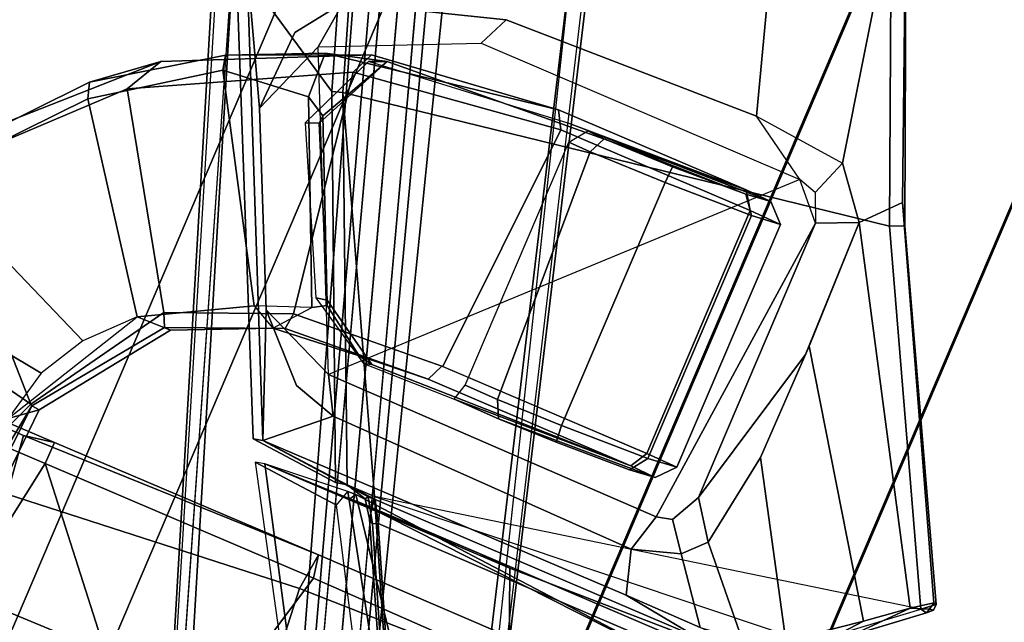
# Model space of a CAD drawing. Units: inches. Extents: x -98 to 102, y -72 to 77.
# Drawn here: x -52 to -49, y -8 to -5 of the extents above; entities that cross this region are included whole.
import ezdxf

# ---------------------------------------------------------------- set-up
doc = ezdxf.new("R2010")
doc.units = ezdxf.units.IN
doc.header["$MEASUREMENT"] = 0
for name, color, linetype in [('SEAT-BASE', 5, 'Continuous'), ('SEAT-FABRIC', 5, 'Continuous'), ('SEAT-FRAME', 5, 'Continuous')]:
    doc.layers.add(name, color=color, linetype=linetype)

# ---------------------------------------------------------------- blocks, each defined once
blk = doc.blocks.new('1SETU_MULTI_5STAR_ARMS_0T')
at = {"layer": 'SEAT-BASE'}
for points in [[(-3.4997, 12.0062, 4.7238), (-3.8627, 11.8882, 4.7639), (-0.5242, 1.6134, 8.2213), (0.1453, 1.831, 8.1735)], [(-3.4997, 12.0062, 4.7238), (-3.8627, 11.8882, 4.7639), (-0.5242, 1.6134, 8.2213), (0.1453, 1.831, 8.1735)], [(-3.4326, 12.0043, 4.6477), (-3.4997, 12.0062, 4.7238), (0.1453, 1.831, 8.1735), (0.2153, 1.8367, 8.0987)], [(-3.4326, 12.0043, 4.6477), (-3.4997, 12.0062, 4.7238), (0.1453, 1.831, 8.1735), (0.2153, 1.8367, 8.0987)], [(-3.4326, 12.0043, 4.6477), (0.2153, 1.8367, 8.0987), (0.1958, 1.8283, 7.9856), (-3.2012, 11.3552, 4.8238)], [(-3.4326, 12.0043, 4.6477), (0.2153, 1.8367, 8.0987), (0.1958, 1.8283, 7.9856), (-3.2012, 11.3552, 4.8238)], [(-0.5242, 1.6134, 8.2213), (-3.8627, 11.8882, 4.7639), (-4.2257, 11.7703, 4.7238), (-1.1938, 1.3959, 8.1735)], [(-0.5242, 1.6134, 8.2213), (-3.8627, 11.8882, 4.7639), (-4.2257, 11.7703, 4.7238), (-1.1938, 1.3959, 8.1735)], [(-1.1938, 1.3959, 8.1735), (-4.2257, 11.7703, 4.7238), (-4.2789, 11.7293, 4.6477), (-1.2538, 1.3594, 8.0987)], [(-1.1938, 1.3959, 8.1735), (-4.2257, 11.7703, 4.7238), (-4.2789, 11.7293, 4.6477), (-1.2538, 1.3594, 8.0987)], [(-1.233, 1.364, 7.9856), (-1.2538, 1.3594, 8.0987), (-4.2789, 11.7293, 4.6477), (-4.0846, 11.0681, 4.8238)], [(-1.233, 1.364, 7.9856), (-1.2538, 1.3594, 8.0987), (-4.2789, 11.7293, 4.6477), (-4.0846, 11.0681, 4.8238)], [(-3.2012, 11.3552, 4.8238), (0.0997, 1.8184, 7.914), (0.1958, 1.8283, 7.9856)], [(-3.2012, 11.3552, 4.8238), (0.0997, 1.8184, 7.914), (0.1958, 1.8283, 7.9856)], [(-1.233, 1.364, 7.9856), (-1.1495, 1.4125, 7.914), (-4.0846, 11.0681, 4.8238), (-1.233, 1.364, 7.9856)], [(-1.233, 1.364, 7.9856), (-1.1495, 1.4125, 7.914), (-4.0846, 11.0681, 4.8238), (-1.233, 1.364, 7.9856)], [(-0.6919, 1.9324, 5.2504), (-3.6128, 10.9218, 3.6462), (-3.5521, 10.9322, 3.5938), (-0.6312, 1.9427, 5.1979)], [(-0.6919, 1.9324, 5.2504), (-3.6128, 10.9218, 3.6462), (-3.5521, 10.9322, 3.5938), (-0.6312, 1.9427, 5.1979)], [(-3.5521, 10.9322, 3.5938), (-3.4969, 10.9595, 3.6462), (-0.576, 1.97, 5.2504), (-0.6312, 1.9427, 5.1979)], [(-3.5521, 10.9322, 3.5938), (-3.4969, 10.9595, 3.6462), (-0.576, 1.97, 5.2504), (-0.6312, 1.9427, 5.1979)], [(-2.8085, 8.1261, 14.5666), (-2.5412, 7.5984, 14.5359), (-4.1567, 7.4715, 14.7055), (-3.0459, 8.5547, 14.5973)], [(-2.5878, 7.6773, 14.9165), (-2.8239, 8.1406, 14.9246), (-3.0467, 8.5449, 14.9294), (-3.7309, 7.6796, 14.9384)], [(-1.382, 7.7737, 16.3), (-1.3533, 7.7705, 16.6349), (-1.3224, 8.3221, 16.7757), (-1.356, 8.2951, 16.3978)], [(-1.3533, 7.7705, 16.6349), (-1.3082, 8.0875, 16.9865), (-1.3189, 8.137, 16.8545), (-1.3224, 8.3221, 16.7757)], [(-1.297, 7.8416, 16.2492), (-1.382, 7.7737, 16.3), (-1.356, 8.2951, 16.3978), (-1.2893, 8.1986, 16.3075)], [(-2.8239, 8.1406, 14.9246), (-2.5878, 7.6773, 14.9165), (-2.5709, 7.6859, 14.8973), (-2.8071, 8.1501, 14.9054)], [(-2.5559, 7.6753, 14.5597), (-2.5412, 7.5984, 14.5359), (-2.8085, 8.1261, 14.5666), (-2.7975, 8.1497, 14.5877)], [(-2.5709, 7.6859, 14.8973), (-2.5559, 7.6753, 14.5597), (-2.7975, 8.1497, 14.5877), (-2.8071, 8.1501, 14.9054)], [(-1.3533, 7.7705, 16.6349), (-1.349, 7.7668, 16.6934), (-1.3107, 7.8603, 17.0048), (-1.3082, 8.0875, 16.9865)], [(-1.3391, 7.6563, 16.2192), (-1.297, 7.8416, 16.2492), (-0.528, 7.8762, 16.3655), (-0.5705, 7.5514, 16.3435)], [(-1.382, 7.7737, 16.3), (-1.297, 7.8416, 16.2492), (-1.5635, 7.354, 16.1351), (-1.6852, 7.3509, 16.1711)], [(-1.4263, 7.501, 16.1827), (-1.3391, 7.6563, 16.2192), (-1.297, 7.8416, 16.2492), (-1.5635, 7.354, 16.1351)], [(-0.5425, 7.6021, 16.76), (-0.4274, 7.8553, 17.0851), (-1.3107, 7.8603, 17.0048), (-1.349, 7.7668, 16.6934)], [(-1.3533, 7.7705, 16.6349), (-1.382, 7.7737, 16.3), (-1.6852, 7.3509, 16.1711), (-1.6624, 7.3502, 16.4421)], [(-1.6624, 7.3502, 16.4421), (-1.6406, 7.3043, 16.4967), (-1.349, 7.7668, 16.6934), (-1.3533, 7.7705, 16.6349)], [(-1.349, 7.7668, 16.6934), (-1.6406, 7.3043, 16.4967), (-1.2298, 6.6575, 16.6006), (-0.749, 7.1565, 16.6544)], [(-0.5425, 7.6021, 16.76), (-1.349, 7.7668, 16.6934), (-0.749, 7.1565, 16.6544), (-0.5425, 7.6021, 16.76)], [(-3.7309, 7.6796, 14.9384), (-3.7305, 7.6087, 15.0075), (-2.5471, 7.6064, 14.9838), (-2.5878, 7.6773, 14.9165)], [(-2.5709, 7.6859, 14.8973), (-2.5878, 7.6773, 14.9165), (-2.5471, 7.6064, 14.9838), (-2.5215, 7.6079, 14.9255)], [(-2.5709, 7.6859, 14.8973), (-2.5215, 7.6079, 14.9255), (-2.5154, 7.6175, 14.5573), (-2.5559, 7.6753, 14.5597)], [(-2.4405, 7.5984, 14.5308), (-2.5412, 7.5984, 14.5359), (-2.5559, 7.6753, 14.5597), (-2.5154, 7.6175, 14.5573)], [(-1.3391, 7.6563, 16.2192), (-0.5705, 7.5514, 16.3435), (-0.7255, 7.2003, 16.3217), (-1.4263, 7.501, 16.1827)], [(-1.9068, 6.3822, 14.4857), (-3.7859, 6.0731, 14.6363), (-4.3907, 7.224, 14.7315), (-2.5412, 7.5984, 14.5359)], [(-4.1567, 7.4715, 14.7055), (-4.1998, 7.3843, 14.7089), (-4.3907, 7.224, 14.7315), (-2.5412, 7.5984, 14.5359)], [(-3.7281, 7.5739, 15.5883), (-3.4557, 7.5718, 15.6226), (-3.7305, 7.6087, 15.0075), (-3.9168, 7.5792, 15.0083)], [(-2.1194, 7.5717, 15.6271), (-2.5471, 7.6064, 14.9838), (-3.7305, 7.6087, 15.0075), (-3.4557, 7.5718, 15.6226)], [(-2.5215, 7.6079, 14.9255), (-2.5471, 7.6064, 14.9838), (-2.1194, 7.5717, 15.6271)], [(-1.9068, 6.3822, 14.4857), (-2.5412, 7.5984, 14.5359), (-2.4405, 7.5984, 14.5308), (-1.9068, 6.3822, 14.4857)], [(-2.4405, 7.5984, 14.5308), (-2.5154, 7.6175, 14.5573), (-2.5215, 7.6079, 14.9255), (-2.1194, 7.5717, 15.6271)], [(-2.4005, 7.606, 14.5597), (-2.4405, 7.5984, 14.5308), (-2.1194, 7.5717, 15.6271), (-2.086, 7.5794, 15.5782)], [(-2.4405, 7.5984, 14.5308), (-2.4005, 7.606, 14.5597), (-1.8706, 6.3935, 14.5138), (-1.9068, 6.3822, 14.4857)], [(-1.4001, 6.1151, 15.6219), (-1.8706, 6.3935, 14.5138), (-2.4005, 7.606, 14.5597), (-2.086, 7.5794, 15.5782)], [(-3.7281, 7.5739, 15.5883), (-3.875, 7.5565, 15.5654), (-3.6403, 7.2975, 15.5992), (-3.5717, 7.3694, 15.6053)], [(-3.7281, 7.5739, 15.5883), (-3.5717, 7.3694, 15.6053), (-3.4094, 7.4218, 15.6226), (-3.4557, 7.5718, 15.6226)], [(-2.1194, 7.5717, 15.6271), (-3.4557, 7.5718, 15.6226), (-3.4094, 7.4218, 15.6226), (-2.3052, 7.4029, 15.6505)], [(-2.1194, 7.5717, 15.6271), (-2.3052, 7.4029, 15.6505), (-2.1509, 7.356, 15.6443), (-1.956, 7.1607, 15.644)], [(-2.086, 7.5794, 15.5782), (-2.1194, 7.5717, 15.6271), (-1.4343, 6.1024, 15.6727), (-1.4001, 6.1151, 15.6219)], [(-2.1194, 7.5717, 15.6271), (-1.956, 7.1607, 15.644), (-1.6677, 6.5415, 15.662), (-1.4343, 6.1024, 15.6727)], [(-4.0129, 7.5021, 15.5156), (-3.6905, 6.9647, 15.5846), (-3.6403, 7.2975, 15.5992), (-3.875, 7.5565, 15.5654)], [(-4.0129, 7.5021, 15.5156), (-4.06, 7.5111, 14.9544), (-4.1254, 7.464, 14.8746), (-4.2282, 7.3379, 15.3865)], [(-4.0129, 7.5021, 15.5156), (-4.2282, 7.3379, 15.3865), (-3.6948, 6.5528, 15.4712), (-3.6905, 6.9647, 15.5846)], [(-1.5635, 7.354, 16.1351), (-1.4263, 7.501, 16.1827), (-0.7255, 7.2003, 16.3217), (-1.1204, 6.7398, 16.258)], [(-4.357, 7.2355, 15.2187), (-4.2282, 7.3379, 15.3865), (-4.1254, 7.464, 14.8746), (-4.2095, 7.3987, 14.7289)], [(-4.357, 7.2355, 15.2187), (-4.2095, 7.3987, 14.7289), (-4.4131, 7.2279, 14.7529), (-4.4185, 7.2131, 15.0534)], [(-4.1998, 7.3843, 14.7089), (-4.3907, 7.224, 14.7315), (-4.4131, 7.2279, 14.7529), (-4.2095, 7.3987, 14.7289)], [(-3.4991, 7.2743, 15.0633), (-3.4448, 7.2875, 14.9961), (-3.4094, 7.4218, 15.6226), (-3.5717, 7.3694, 15.6053)], [(-2.2357, 7.2792, 15.0831), (-2.3052, 7.4029, 15.6505), (-3.4094, 7.4218, 15.6226), (-3.4448, 7.2875, 14.9961)], [(-2.2357, 7.2792, 15.0831), (-1.956, 7.1607, 15.644), (-2.1509, 7.356, 15.6443), (-2.3052, 7.4029, 15.6505)], [(-3.4991, 7.2743, 15.0633), (-3.5717, 7.3694, 15.6053), (-3.6403, 7.2975, 15.5992), (-3.5512, 7.1719, 15.0823)], [(-4.357, 7.2355, 15.2187), (-3.6864, 6.1024, 15.2464), (-3.6948, 6.5528, 15.4712), (-4.2282, 7.3379, 15.3865)], [(-1.6624, 7.3502, 16.4421), (-2.0402, 7.1934, 16.3536), (-2.046, 7.1365, 16.4091), (-1.6406, 7.3043, 16.4967)], [(-2.0402, 7.1934, 16.3536), (-1.6624, 7.3502, 16.4421), (-1.6852, 7.3509, 16.1711), (-2.0013, 7.2085, 16.0401)], [(-2.0013, 7.2085, 16.0401), (-1.6852, 7.3509, 16.1711), (-1.5635, 7.354, 16.1351), (-1.9138, 7.1642, 16.0076)], [(-1.5635, 7.354, 16.1351), (-1.1204, 6.7398, 16.258), (-1.5032, 6.4722, 16.1679), (-1.9138, 7.1642, 16.0076)], [(-3.5512, 7.1719, 15.0823), (-3.6403, 7.2975, 15.5992), (-3.6905, 6.9647, 15.5846), (-3.6946, 6.5839, 15.4841)], [(-2.046, 7.1365, 16.4091), (-1.9117, 6.305, 16.4667), (-1.2298, 6.6575, 16.6006), (-1.6406, 7.3043, 16.4967)], [(-3.4991, 7.2743, 15.0633), (-3.5512, 7.1719, 15.0823), (-3.5512, 6.1621, 15.0823), (-3.4448, 7.2875, 14.9961)], [(-3.5512, 6.1621, 15.0823), (-3.4448, 6.0465, 14.9961), (-2.2357, 7.2792, 15.0831), (-3.4448, 7.2875, 14.9961)], [(-3.4448, 6.0465, 14.9961), (-2.2357, 7.2792, 15.0831), (-1.7694, 6.273, 15.0831), (-2.2711, 6.0446, 15.0831)], [(-1.6677, 6.5415, 15.662), (-1.956, 7.1607, 15.644), (-2.2357, 7.2792, 15.0831), (-1.7694, 6.273, 15.0831)], [(-4.357, 7.2355, 15.2187), (-4.4232, 7.1878, 15.0534), (-3.7945, 5.9829, 14.9594), (-3.6864, 6.1024, 15.2464)], [(-4.4185, 7.2131, 15.0534), (-4.4232, 7.1878, 15.0534), (-4.357, 7.2355, 15.2187)], [(-4.4131, 7.2279, 14.7529), (-4.3907, 7.224, 14.7315), (-4.4321, 7.1894, 14.7915), (-4.4315, 7.2107, 14.7804)], [(-3.7859, 6.0731, 14.6363), (-3.8322, 6.0515, 14.6963), (-4.4321, 7.1894, 14.7915), (-4.3907, 7.224, 14.7315)], [(-4.4232, 7.1878, 15.0534), (-4.4185, 7.2131, 15.0534), (-4.4315, 7.2107, 14.7804), (-4.4321, 7.1894, 14.7915)], [(-4.4131, 7.2279, 14.7529), (-4.4315, 7.2107, 14.7804), (-4.4187, 7.2129, 15.055)], [(-3.2984, 7.162, 15.4917), (-2.358, 7.1906, 15.4659), (-2.3304, 7.1985, 15.2602), (-2.6594, 7.189, 15.2604)], [(-2.0402, 7.1934, 16.3536), (-2.0013, 7.2085, 16.0401), (-2.3067, 7.18, 15.7909), (-2.5524, 7.1619, 16.1242)], [(-2.3304, 7.1985, 15.2602), (-2.358, 7.1906, 15.4659), (-2.1326, 7.0492, 15.5242), (-2.0945, 7.0569, 15.2602)], [(-2.0953, 7.0926, 15.8487), (-2.14, 7.0659, 15.7351), (-2.3067, 7.18, 15.7909), (-2.0013, 7.2085, 16.0401)], [(-1.9138, 7.1642, 16.0076), (-2.0013, 7.2085, 16.0401), (-2.0953, 7.0926, 15.8487), (-1.9138, 7.1642, 16.0076)], [(-1.1041, 6.686, 16.3112), (-0.6606, 7.2052, 16.3794), (-0.7027, 7.113, 16.5906), (-1.2979, 6.5269, 16.5263)], [(-0.7255, 7.2003, 16.3217), (-0.6606, 7.2052, 16.3794), (-1.1041, 6.686, 16.3112), (-1.1204, 6.7398, 16.258)], [(-4.4232, 7.1878, 15.0534), (-4.4321, 7.1894, 14.7915), (-3.8322, 6.0515, 14.6963), (-3.7945, 5.9829, 14.9594)], [(-3.5512, 7.1719, 15.0823), (-3.6946, 6.5839, 15.4841), (-3.6864, 6.1024, 15.2464), (-3.5512, 6.1621, 15.0823)], [(-3.4432, 7.106, 15.3138), (-3.3893, 7.1667, 15.249), (-3.2994, 7.1763, 15.0335), (-3.3416, 7.1172, 14.9923)], [(-3.4432, 7.106, 15.3138), (-3.3315, 7.103, 15.5386), (-3.2984, 7.162, 15.4917), (-3.3893, 7.1667, 15.249)], [(-3.2994, 7.1763, 15.0335), (-3.3893, 7.1667, 15.249), (-2.8234, 7.1916, 15.0205), (-3.0338, 7.1879, 14.9281)], [(-3.2984, 7.162, 15.4917), (-2.6594, 7.189, 15.2604), (-2.8234, 7.1916, 15.0205), (-3.3893, 7.1667, 15.249)], [(-3.0284, 7.1289, 14.8673), (-3.3416, 7.1172, 14.9923), (-3.2994, 7.1763, 15.0335), (-3.0338, 7.1879, 14.9281)], [(-3.2984, 7.162, 15.4917), (-2.5524, 7.1619, 16.1242), (-2.3067, 7.18, 15.7909), (-2.358, 7.1906, 15.4659)], [(-3.0284, 7.1289, 14.8673), (-3.0338, 7.1879, 14.9281), (-2.8234, 7.1916, 15.0205), (-2.7954, 7.1326, 14.9626)], [(-2.6755, 7.1307, 15.149), (-2.7954, 7.1326, 14.9626), (-2.8234, 7.1916, 15.0205), (-2.6594, 7.189, 15.2605)], [(-2.5524, 7.1619, 16.1242), (-2.5775, 7.1029, 16.1749), (-2.046, 7.1365, 16.4091), (-2.0402, 7.1934, 16.3536)], [(-2.3067, 7.18, 15.7909), (-2.14, 7.0659, 15.7351), (-2.1326, 7.0492, 15.5242), (-2.358, 7.1906, 15.4659)], [(-2.0953, 7.0926, 15.8487), (-1.9138, 7.1642, 16.0076), (-1.5032, 6.4722, 16.1679), (-1.8046, 6.4409, 15.9249)], [(-2.5524, 7.1619, 16.1242), (-3.2984, 7.162, 15.4917), (-3.3315, 7.103, 15.5386), (-2.5775, 7.1029, 16.1749)], [(-3.0284, 7.1289, 14.8673), (-2.7954, 7.1326, 14.9626), (-2.7551, 6.239, 15.003), (-3.0291, 6.2353, 14.8673)], [(-2.7551, 6.239, 15.003), (-2.7954, 7.1326, 14.9626), (-2.6755, 7.1307, 15.149), (-2.6755, 6.2371, 15.149)], [(-2.046, 7.1365, 16.4091), (-2.5812, 7.1029, 16.1727), (-2.6342, 6.2094, 16.1401), (-1.9117, 6.305, 16.4667)], [(-1.2979, 6.5269, 16.5263), (-0.7027, 7.113, 16.5906), (-0.749, 7.1565, 16.6544), (-1.2298, 6.6575, 16.6006)], [(-3.4432, 7.106, 15.3138), (-3.3416, 7.1172, 14.9923), (-3.3416, 6.2236, 14.9923), (-3.4433, 6.2124, 15.313)], [(-3.4432, 7.106, 15.3138), (-3.4433, 6.2124, 15.313), (-3.3315, 6.2094, 15.5386), (-3.3315, 7.103, 15.5386)], [(-3.3416, 7.1172, 14.9923), (-3.0284, 7.1289, 14.8673), (-3.0291, 6.2353, 14.8673), (-3.3416, 6.2236, 14.9923)], [(-3.3315, 7.103, 15.5386), (-3.3315, 6.2094, 15.5386), (-2.6342, 6.2094, 16.1401), (-2.5812, 7.1029, 16.1727)], [(-2.0953, 7.0926, 15.8487), (-1.8046, 6.4409, 15.9249), (-1.8746, 6.4818, 15.76), (-2.14, 7.0659, 15.7351)], [(-2.1326, 7.0492, 15.5242), (-2.14, 7.0659, 15.7351), (-1.8746, 6.4818, 15.76), (-1.8735, 6.5093, 15.5985)], [(-2.1326, 7.0492, 15.5242), (-1.8735, 6.5093, 15.5985), (-1.8298, 6.5267, 15.2602), (-2.0945, 7.0569, 15.2602)], [(-1.5032, 6.4722, 16.1679), (-1.1204, 6.7398, 16.258), (-1.1041, 6.686, 16.3112), (-1.4909, 6.4212, 16.2226)], [(-1.4909, 6.4212, 16.2226), (-1.1041, 6.686, 16.3112), (-1.2979, 6.5269, 16.5263), (-1.9454, 6.2274, 16.3883)], [(-1.2979, 6.5269, 16.5263), (-1.2298, 6.6575, 16.6006), (-1.9117, 6.305, 16.4667), (-1.9454, 6.2274, 16.3883)], [(-1.7694, 6.273, 15.0831), (-1.7883, 6.1023, 15.6774), (-1.6775, 6.2585, 15.6721), (-1.6677, 6.5415, 15.662)], [(-1.7883, 6.1023, 15.6774), (-1.4343, 6.1024, 15.6727), (-1.6677, 6.5415, 15.662), (-1.6775, 6.2585, 15.6721)], [(-1.9449, 6.2515, 15.2602), (-1.8298, 6.5267, 15.2602), (-1.8735, 6.5093, 15.5985), (-2.0026, 6.2265, 15.6159)], [(-1.8735, 6.5093, 15.5985), (-1.8746, 6.4818, 15.76), (-2.0026, 6.2265, 15.6159)], [(-2.0026, 6.2265, 15.6159), (-1.8746, 6.4818, 15.76), (-1.8046, 6.4409, 15.9249), (-1.7986, 6.2831, 16.0651)], [(-1.4909, 6.4212, 16.2226), (-1.7986, 6.2831, 16.0651), (-1.8046, 6.4409, 15.9249), (-1.5032, 6.4722, 16.1679)], [(-1.4909, 6.4212, 16.2226), (-1.9454, 6.2274, 16.3883), (-2.6008, 6.1503, 16.0883), (-1.7986, 6.2831, 16.0651)], [(-3.7859, 6.0731, 14.6363), (-1.9068, 6.3822, 14.4857), (-1.439, 5.0339, 14.46), (-3.3174, 4.9579, 14.6031)], [(-1.439, 5.0339, 14.46), (-1.9068, 6.3822, 14.4857), (-1.8706, 6.3935, 14.5138), (-1.4028, 5.0429, 14.487)], [(-1.4001, 6.1151, 15.6219), (-1.011, 5.0613, 15.6416), (-1.4028, 5.0429, 14.487), (-1.8706, 6.3935, 14.5138)], [(-2.6008, 6.1503, 16.0883), (-1.9454, 6.2274, 16.3883), (-1.9117, 6.305, 16.4667), (-2.6342, 6.2094, 16.1401)], [(-2.0026, 6.2265, 15.6159), (-1.7986, 6.2831, 16.0651), (-2.6002, 6.1503, 16.0887), (-3.2916, 6.1504, 15.4912)], [(-2.3178, 5.9392, 15.6751), (-1.7883, 6.1023, 15.6774), (-1.7694, 6.273, 15.0831), (-2.2711, 6.0446, 15.0831)], [(-3.0307, 6.1763, 14.9244), (-3.2957, 6.1647, 15.0298), (-3.3416, 6.2236, 14.9923), (-3.0291, 6.2353, 14.8673)], [(-1.9449, 6.2515, 15.2602), (-2.0026, 6.2265, 15.6159), (-3.2916, 6.1504, 15.4912), (-2.6594, 6.1772, 15.2602)], [(-3.0307, 6.1763, 14.9244), (-3.0291, 6.2353, 14.8673), (-2.7551, 6.239, 15.003), (-2.7812, 6.1798, 15.0608)], [(-2.7201, 6.177, 15.2104), (-2.7812, 6.1798, 15.0608), (-2.7551, 6.239, 15.003), (-2.6755, 6.2371, 15.149)], [(-3.2957, 6.1647, 15.0298), (-3.3829, 6.1534, 15.3033), (-3.4433, 6.2124, 15.313), (-3.3416, 6.2236, 14.9923)], [(-3.2916, 6.1504, 15.4912), (-3.3315, 6.2094, 15.5386), (-3.4433, 6.2124, 15.313), (-3.3829, 6.1534, 15.3033)], [(-3.2916, 6.1504, 15.4912), (-2.6002, 6.1503, 16.0887), (-2.6342, 6.2094, 16.1401), (-3.3315, 6.2094, 15.5386)], [(-2.7812, 6.1798, 15.0608), (-2.7201, 6.177, 15.2104), (-3.3829, 6.1534, 15.3033), (-3.2957, 6.1647, 15.0298)], [(-3.3829, 6.1534, 15.3033), (-2.7201, 6.177, 15.2104), (-2.6594, 6.1772, 15.2602), (-3.2916, 6.1504, 15.4912)], [(-2.7812, 6.1798, 15.0608), (-3.2957, 6.1647, 15.0298), (-3.0307, 6.1763, 14.9244), (-2.7812, 6.1798, 15.0608)], [(-3.5088, 6.0667, 15.0691), (-3.5512, 6.1621, 15.0823), (-3.6864, 6.1024, 15.2464), (-3.5552, 5.9398, 15.3087)], [(-3.5552, 5.9398, 15.3087), (-3.6864, 6.1024, 15.2464), (-3.7945, 5.9829, 14.9594), (-3.3286, 4.8542, 14.93)], [(-3.2252, 5.9067, 15.5672), (-2.8198, 4.6388, 15.43), (-1.7883, 6.1023, 15.6774), (-2.3178, 5.9392, 15.6751)], [(-3.7859, 6.0731, 14.6363), (-3.3174, 4.9579, 14.6031), (-3.3628, 4.9362, 14.6629), (-3.8322, 6.0515, 14.6963)], [(-3.2252, 5.9067, 15.5672), (-3.5552, 5.9398, 15.3087), (-3.5088, 6.0667, 15.0691), (-3.4448, 6.0465, 14.9961)], [(-3.3286, 4.8542, 14.93), (-3.7945, 5.9829, 14.9594), (-3.8322, 6.0515, 14.6963), (-3.3628, 4.9362, 14.6629)], [(-2.2711, 6.0446, 15.0831), (-3.4448, 6.0465, 14.9961), (-3.2252, 5.9067, 15.5672), (-2.3178, 5.9392, 15.6751)], [(-3.3286, 4.8542, 14.93), (-2.8198, 4.6388, 15.43), (-3.2252, 5.9067, 15.5672), (-3.5552, 5.9398, 15.3087)]]:
    blk.add_3dface(points, dxfattribs=at)
for points, invisible_edges in [([(0.0997, 1.8184, 7.914), (-0.3941, 1.8788, 7.4174), (-3.556, 11.2196, 4.2852), (-3.2012, 11.3552, 4.8238)], 5), ([(0.0997, 1.8184, 7.914), (-0.3941, 1.8788, 7.4174), (-3.556, 11.2196, 4.2852), (-3.2012, 11.3552, 4.8238)], 5), ([(-0.5128, 1.9418, 6.7519), (-0.576, 1.97, 5.2504), (-3.4969, 10.9595, 3.6462), (-3.5667, 11.2231, 4.0374)], 5), ([(-3.5667, 11.2231, 4.0374), (-3.5559, 11.2196, 4.2869), (-0.3941, 1.8788, 7.4174), (-0.5128, 1.9418, 6.7519)], 5), ([(-0.5128, 1.9418, 6.7519), (-0.576, 1.97, 5.2504), (-3.4969, 10.9595, 3.6462), (-3.5667, 11.2231, 4.0374)], 5), ([(-3.5667, 11.2231, 4.0374), (-3.5559, 11.2196, 4.2869), (-0.3941, 1.8788, 7.4174), (-0.5128, 1.9418, 6.7519)], 5), ([(-3.7179, 11.167, 4.2852), (-0.7855, 1.7516, 7.4174), (-1.1495, 1.4125, 7.914), (-4.0846, 11.0681, 4.8238)], 10), ([(-3.7179, 11.167, 4.2852), (-0.7855, 1.7516, 7.4174), (-1.1495, 1.4125, 7.914), (-4.0846, 11.0681, 4.8238)], 10), ([(-0.7855, 1.7516, 7.4174), (-3.7179, 11.1669, 4.2869), (-3.7112, 11.1762, 4.0374), (-0.7265, 1.8723, 6.7519)], 8), ([(-0.7855, 1.7516, 7.4174), (-3.7179, 11.1669, 4.2869), (-3.7112, 11.1762, 4.0374), (-0.7265, 1.8723, 6.7519)], 8), ([(-3.6128, 10.9218, 3.6462), (-0.6919, 1.9324, 5.2504), (-0.7265, 1.8723, 6.7519), (-3.7112, 11.1762, 4.0374)], 10), ([(-3.6128, 10.9218, 3.6462), (-0.6919, 1.9324, 5.2504), (-0.7265, 1.8723, 6.7519), (-3.7112, 11.1762, 4.0374)], 10)]:
    blk.add_3dface(points, dxfattribs=dict(at, invisible_edges=invisible_edges))
at = {"layer": 'SEAT-FABRIC'}
for points in [[(-5.979, -9.5866, 17.6206), (-5.4972, -9.5866, 17.5691), (-5.4972, 9.5866, 17.5691), (-5.979, 9.5866, 17.6206)], [(-5.9487, 9.5866, 17.5942), (-5.4438, 9.5866, 17.55), (-5.4438, -9.5866, 17.55), (-5.9487, -9.5866, 17.5942)], [(-5.4972, -9.5866, 17.5691), (-5.0416, -9.5866, 17.6212), (-5.0416, 9.5866, 17.6212), (-5.4972, 9.5866, 17.5691)], [(-5.4438, 9.5866, 17.55), (-4.9675, 9.5866, 17.618), (-4.9675, -9.5866, 17.618), (-5.4438, -9.5866, 17.55)], [(-4.1412, 9.5866, 17.828), (-5.0416, 9.5866, 17.6212), (-5.0416, -9.5866, 17.6212), (-4.1412, -9.5866, 17.828)], [(-4.1366, -9.5866, 17.8089), (-4.9675, -9.5866, 17.618), (-4.9675, 9.5866, 17.618), (-4.1366, 9.5866, 17.8089)], [(-3.3819, 9.5866, 18.0428), (-4.1412, 9.5866, 17.828), (-4.1412, -9.5866, 17.828), (-3.3819, -9.5866, 18.0428)], [(-3.3772, -9.5866, 18.0237), (-4.1366, -9.5866, 17.8089), (-4.1366, 9.5866, 17.8089), (-3.3772, 9.5866, 18.0237)], [(-1.5888, 9.5866, 18.4734), (-3.3819, 9.5866, 18.0428), (-3.3819, -9.5866, 18.0428), (-1.5888, -9.5866, 18.4734)], [(-1.9197, -9.5866, 18.3776), (-3.3772, -9.5866, 18.0237), (-3.3772, 9.5866, 18.0237), (-1.9197, 9.5866, 18.3776)], [(1.4024, -9.5866, 19.066), (-1.9197, -9.5866, 18.3776), (-1.9197, 9.5866, 18.3776), (1.4024, 9.5866, 19.066)], [(0.9117, 9.5866, 18.9944), (-1.5888, 9.5866, 18.4734), (-1.5888, -9.5866, 18.4734), (0.9117, -9.5866, 18.9944)], [(2.432, 9.5866, 19.2588), (0.9117, 9.5866, 18.9944), (0.9117, -9.5866, 18.9944), (2.432, -9.5866, 19.2588)], [(2.5838, -9.5866, 19.2624), (1.4024, -9.5866, 19.066), (1.4024, 9.5866, 19.066), (2.5838, 9.5866, 19.2624)], [(3.189, 9.5866, 19.375), (2.432, 9.5866, 19.2588), (2.432, -9.5866, 19.2588), (3.189, -9.5866, 19.375)], [(3.3143, -9.5866, 19.3716), (2.5838, -9.5866, 19.2624), (2.5838, 9.5866, 19.2624), (3.3143, 9.5866, 19.3716)], [(3.9512, 9.5866, 19.4493), (3.189, 9.5866, 19.375), (3.189, -9.5866, 19.375), (3.9512, -9.5866, 19.4493)], [(4.0497, -9.5866, 19.44), (3.3143, -9.5866, 19.3716), (3.3143, 9.5866, 19.3716), (4.0497, 9.5866, 19.44)], [(4.7164, 9.5866, 19.4816), (3.9512, 9.5866, 19.4493), (3.9512, -9.5866, 19.4493), (4.7164, -9.5866, 19.4816)], [(4.7878, -9.5866, 19.4676), (4.0497, -9.5866, 19.44), (4.0497, 9.5866, 19.44), (4.7878, 9.5866, 19.4676)], [(5.4821, 9.5866, 19.4717), (4.7164, 9.5866, 19.4816), (4.7164, -9.5866, 19.4816), (5.4821, -9.5866, 19.4717)], [(5.5263, -9.5866, 19.4543), (4.7878, -9.5866, 19.4676), (4.7878, 9.5866, 19.4676), (5.5263, 9.5866, 19.4543)], [(6.2462, 9.5866, 19.4197), (5.4821, 9.5866, 19.4717), (5.4821, -9.5866, 19.4717), (6.2462, -9.5866, 19.4197)], [(6.2629, -9.5866, 19.4), (5.5263, -9.5866, 19.4543), (5.5263, 9.5866, 19.4543), (6.2629, 9.5866, 19.4)]]:
    blk.add_3dface(points, dxfattribs=at)
at = {"layer": 'SEAT-FRAME'}
for points in [[(-2.4712, 8.4363, 17.9033), (-1.3875, 8.4448, 18.2565), (-0.8326, 9.5274, 18.5556), (-1.824, 9.5261, 18.3333)], [(-1.4723, 7.9326, 16.882), (-2.1139, 8.6771, 16.8273), (-1.3053, 8.9778, 16.914), (-1.4723, 7.9326, 16.882)], [(1.8863, 8.9737, 17.4694), (-0.093, 7.9331, 17.1382), (-1.4723, 7.9326, 16.882), (-1.3053, 8.9778, 16.914)], [(-3.7421, 7.7176, 14.9435), (-3.7191, 8.9497, 14.7073), (-3.4414, 8.9092, 14.6628), (-2.4805, 7.6168, 14.5873)], [(-3.1945, 8.8125, 14.6268), (-2.4514, 7.6177, 14.5519), (-2.4805, 7.6168, 14.5873), (-3.4414, 8.9092, 14.6628)], [(-3.1945, 8.8125, 14.6268), (-2.9876, 8.6234, 14.5988), (-2.4344, 7.6757, 14.5682), (-2.4514, 7.6177, 14.5519)], [(-2.1234, 7.6493, 15.5805), (-2.7346, 8.6658, 15.5097), (-2.9876, 8.6234, 14.5988), (-2.4344, 7.6757, 14.5682)], [(-2.6921, 8.5493, 15.5663), (-2.1564, 7.6419, 15.6291), (-2.1234, 7.6493, 15.5805), (-2.7346, 8.6658, 15.5097)], [(-1.4723, 7.9326, 16.882), (-2.4592, 7.9334, 16.8648), (-2.3593, 8.3432, 16.85), (-2.1139, 8.6771, 16.8273)], [(-3.3614, 8.3693, 15.5829), (-3.0569, 7.642, 15.6571), (-2.1564, 7.6419, 15.6291), (-2.6921, 8.5493, 15.5663)], [(-2.9577, 7.9688, 17.5279), (-2.4299, 7.9842, 17.5863), (-2.4712, 8.4363, 17.9033), (-3.4826, 8.2609, 17.7107)], [(-1.3941, 8.0781, 17.9658), (-1.3875, 8.4448, 18.2565), (-2.4712, 8.4363, 17.9033), (-2.4299, 7.9842, 17.5863)], [(-3.0569, 7.642, 15.6571), (-3.3614, 8.3693, 15.5829), (-4.0396, 8.1835, 15.5408), (-3.9454, 7.6097, 15.5579)], [(-2.4592, 7.9334, 16.8648), (-3.4271, 7.9452, 17.1558), (-3.2625, 8.3628, 17.2047), (-2.3593, 8.3432, 16.85)], [(-1.3941, 8.0781, 17.9658), (-2.4299, 7.9842, 17.5863), (-2.4444, 7.8544, 16.9415), (-1.3669, 7.8738, 17.5865)], [(-1.3669, 7.8738, 17.5865), (-0.3746, 7.8625, 17.7867), (-0.3143, 8.0902, 18.2533), (-1.3941, 8.0781, 17.9658)], [(-3.0953, 7.8565, 17.3328), (-2.4444, 7.8544, 16.9415), (-2.4299, 7.9842, 17.5863), (-2.9577, 7.9688, 17.5279)], [(-3.4271, 7.9452, 17.1558), (-2.4592, 7.9334, 16.8648), (-2.4444, 7.8544, 16.9415), (-3.0953, 7.8565, 17.3328)], [(-2.4592, 7.9334, 16.8648), (-1.4723, 7.9326, 16.882), (-1.4734, 7.8544, 16.9611), (-2.4444, 7.8544, 16.9415)], [(-0.1338, 7.8543, 17.211), (-1.4734, 7.8544, 16.9611), (-1.4723, 7.9326, 16.882), (-0.093, 7.9331, 17.1382)], [(-2.4444, 7.8544, 16.9415), (-1.4734, 7.8544, 16.9611), (-1.3669, 7.8738, 17.5865), (-2.4444, 7.8544, 16.9415)], [(-0.3746, 7.8625, 17.7867), (-1.3669, 7.8738, 17.5865), (-1.4734, 7.8544, 16.9611), (-0.1338, 7.8543, 17.211)], [(-3.7421, 7.6386, 15.0301), (-3.7421, 7.7176, 14.9435), (-2.5038, 7.6365, 14.9945), (-2.9434, 7.6367, 15.019)], [(-3.7421, 7.7176, 14.9435), (-2.4805, 7.6168, 14.5873), (-2.4679, 7.6384, 14.921), (-2.5038, 7.6365, 14.9945)], [(-2.1564, 7.6419, 15.6291), (-2.1234, 7.6493, 15.5805), (-2.4344, 7.6757, 14.5682), (-2.4514, 7.6177, 14.5519)], [(-2.9434, 7.6367, 15.019), (-3.0569, 7.642, 15.6571), (-3.9454, 7.6097, 15.5579), (-3.7421, 7.6386, 15.0301)], [(-3.0569, 7.642, 15.6571), (-2.9434, 7.6367, 15.019), (-2.1564, 7.6419, 15.6291), (-3.0569, 7.642, 15.6571)], [(-2.5038, 7.6365, 14.9945), (-2.4679, 7.6384, 14.921), (-2.1564, 7.6419, 15.6291), (-2.9434, 7.6367, 15.019)], [(-2.4805, 7.6168, 14.5873), (-2.4514, 7.6177, 14.5519), (-2.1564, 7.6419, 15.6291), (-2.4679, 7.6384, 14.921)]]:
    blk.add_3dface(points, dxfattribs=at)

msp = doc.modelspace()

# ---------------------------------------------------------------- block references
at = {"rotation": 156.9208504035929}
msp.add_blockref('1SETU_MULTI_5STAR_ARMS_0T', (-50.0438, 0.8986), dxfattribs=at)

doc.saveas('drawing.dxf')
